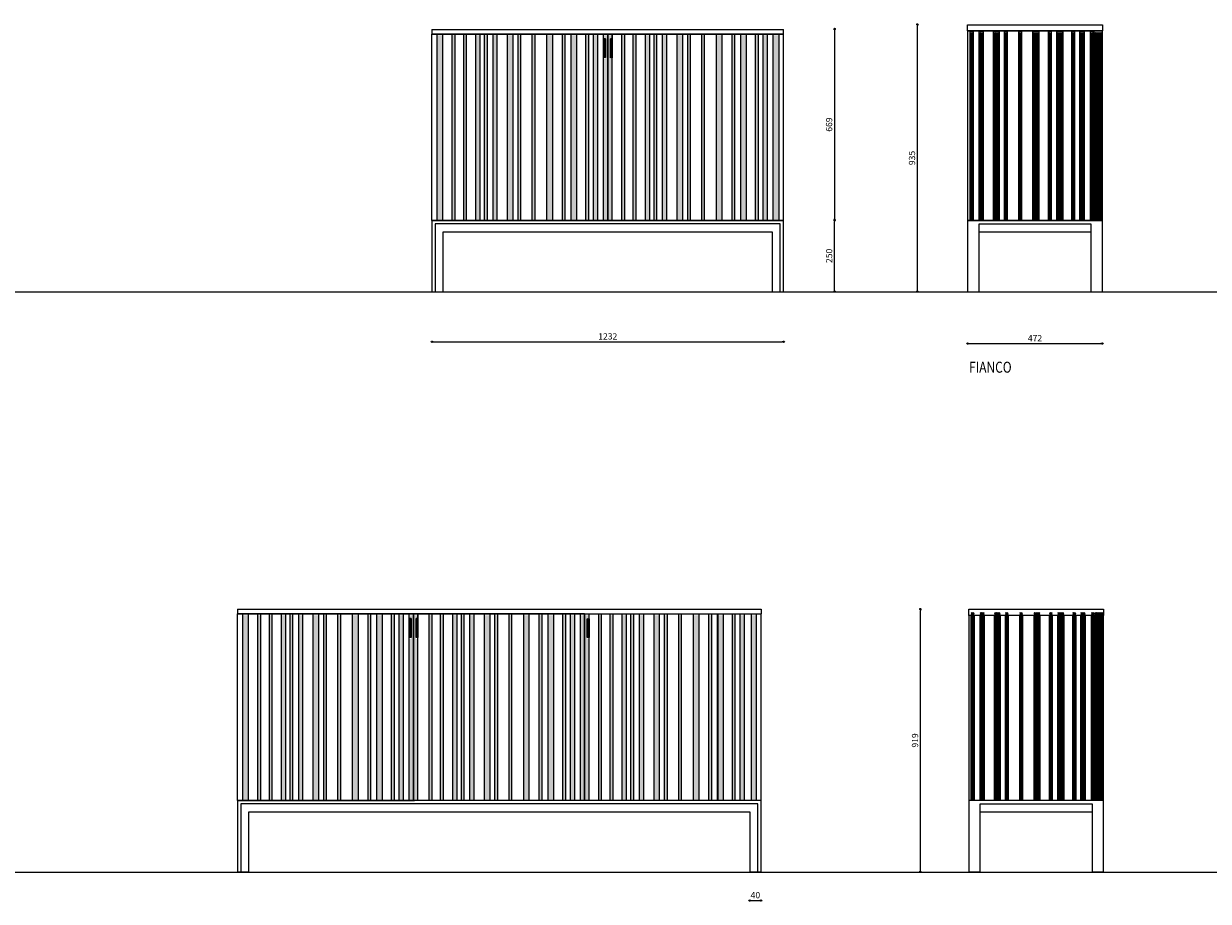
# Model space of a CAD drawing. Extents: x -22223 to -5576, y 10029 to 17045.
# Drawn here: x -13873 to -9724, y 13271 to 16342 of the extents above; entities that cross this region are included whole.
import ezdxf

# ---------------------------------------------------------------- set-up
doc = ezdxf.new("R2010")
doc.units = 0
doc.header["$LTSCALE"] = 500
doc.header["$MEASUREMENT"] = 0
doc.layers.get('0').update_dxf_attribs({"linetype": 'CONTINUOUS'})
doc.layers.get('DEFPOINTS').update_dxf_attribs({"linetype": 'CONTINUOUS'})
doc.layers.add('L1', color=7, linetype='CONTINUOUS')
doc.layers.add('Struttura', color=250, linetype='CONTINUOUS')
doc.styles.add('QUOTE', font='romans.shx', dxfattribs={"width": 0.8, "oblique": 10})
doc.styles.add('ROMANS', font='ROMANS.SHX', dxfattribs={"width": 0.8})
doc.dimstyles.new('FRECCIA', dxfattribs={"dimscale": 200, "dimtxt": 0.2, "dimasz": 0.2, "dimexe": 1.25, "dimexo": 0.63, "dimgap": 0.1, "dimtad": 1, "dimdec": 0, "dimzin": 0, "dimdsep": 46, "dimtxsty": 'QUOTE', "dimblk1": 'FRECCIA', "dimblk2": 'FRECCIA', "dimsah": 1, "dimcen": 0.09, "dimse1": 1, "dimse2": 1, "dimclrd": 3, "dimclre": 3, "dimclrt": 3, "dimadec": 0, "dimazin": 0, "dimtfac": 1, "dimtdec": 0, "dimtix": 1, "dimtmove": 0, "dimatfit": 3, "dimldrblk": 'FRECCIA', "dimfxl": 0, "dimtvp": 1, "dimtolj": 1, "dimtzin": 0, "dimarcsym": 0})
pattern_1 = [(45, (-40642.2113, 9325.5473), (-1.54909418, 1.54909418), [])]
pattern_2 = [(45, (-40645.7687, 11355.0228), (-1.54909418, 1.54909418), [])]

# ---------------------------------------------------------------- blocks, each defined once
blk = doc.blocks.new('_DotBlank')
at = {"color": 0, "linetype": 'ByBlock', "lineweight": -2}
blk.add_line((-0.5, 0), (-1, 0), dxfattribs=at)
blk.add_circle((0, 0), 0.5, dxfattribs=at)
blk = doc.blocks.new('*D16')
at = {"layer": 'DEFPOINTS', "color": 0}
for p in [(-11330.7, 13374.4), (-11290.7, 13374.4), (-11290.7, 13273.4)]:
    blk.add_point(p, dxfattribs=at)
at = {"layer": 'L1', "color": 252, "lineweight": -2}
blk.add_line((-11325.7, 13273.4), (-11295.7, 13273.4), dxfattribs=at)
at = {"layer": 'L1', "color": 252, "lineweight": -2, "xscale": 5, "yscale": 5, "zscale": 5, "rotation": 180}
blk.add_blockref('_DotBlank', (-11330.7, 13273.4), dxfattribs=at)
at = {"layer": 'L1', "color": 252, "lineweight": -2, "xscale": 5, "yscale": 5, "zscale": 5}
blk.add_blockref('_DotBlank', (-11290.7, 13273.4), dxfattribs=at)
at = {"layer": 'L1', "insert": (-11310.7, 13292.4), "char_height": 22, "attachment_point": 5, "style": 'ROMANS'}
blk.add_mtext('\\A1;40', dxfattribs=at)
blk = doc.blocks.new('FRECCIA')
at = {"layer": 'L1', "color": 3, "linetype": 'Continuous'}
blk.add_line((0, 1.5), (0, -1.5), dxfattribs=at)
blk.add_lwpolyline([(0, 0), (-1, 0.17), (-1, -0.17)], close=True, dxfattribs=at)
blk = doc.blocks.new('*D15')
at = {"layer": 'DEFPOINTS', "color": 0}
for p in [(-10812.6, 14293.4), (-10732.6, 14293.4), (-10812.6, 13374.4)]:
    blk.add_point(p, dxfattribs=at)
at = {"layer": 'L1', "color": 252, "lineweight": -2}
blk.add_line((-10732.6, 13379.4), (-10732.6, 14288.4), dxfattribs=at)
at = {"layer": 'L1', "color": 252, "lineweight": -2, "xscale": 5, "yscale": 5, "zscale": 5}
for p, rotation in [((-10732.6, 14293.4), 90), ((-10732.6, 13374.4), 270)]:
    blk.add_blockref('_DotBlank', p, dxfattribs=dict(at, rotation=rotation))
at = {"layer": 'L1', "insert": (-10751.6, 13833.9), "char_height": 22, "attachment_point": 5, "rotation": 90, "style": 'ROMANS'}
blk.add_mtext('\\A1;919', dxfattribs=at)
blk = doc.blocks.new('*D19')
at = {"layer": 'DEFPOINTS', "color": 0}
for p in [(-10567.3, 15302.9), (-10095.3, 15302.9), (-10095.3, 15222.9)]:
    blk.add_point(p, dxfattribs=at)
at = {"layer": 'L1', "color": 252, "lineweight": -2}
blk.add_line((-10562.3, 15222.9), (-10100.3, 15222.9), dxfattribs=at)
at = {"layer": 'L1', "color": 252, "lineweight": -2, "xscale": 5, "yscale": 5, "zscale": 5, "rotation": 180}
blk.add_blockref('_DotBlank', (-10567.3, 15222.9), dxfattribs=at)
at = {"layer": 'L1', "color": 252, "lineweight": -2, "xscale": 5, "yscale": 5, "zscale": 5}
blk.add_blockref('_DotBlank', (-10095.3, 15222.9), dxfattribs=at)
at = {"layer": 'L1', "insert": (-10331.3, 15241.9), "char_height": 22, "attachment_point": 5, "style": 'ROMANS'}
blk.add_mtext('\\A1;472', dxfattribs=at)
blk = doc.blocks.new('*D25')
at = {"layer": 'DEFPOINTS', "color": 0}
for p in [(-12443.7, 15229.1), (-11211.7, 15229.1), (-11211.7, 15229.1)]:
    blk.add_point(p, dxfattribs=at)
at = {"layer": 'L1', "color": 252, "lineweight": -2}
blk.add_line((-12438.7, 15229.1), (-11216.7, 15229.1), dxfattribs=at)
at = {"layer": 'L1', "color": 252, "lineweight": -2, "xscale": 5, "yscale": 5, "zscale": 5, "rotation": 180}
blk.add_blockref('_DotBlank', (-12443.7, 15229.1), dxfattribs=at)
at = {"layer": 'L1', "color": 252, "lineweight": -2, "xscale": 5, "yscale": 5, "zscale": 5}
blk.add_blockref('_DotBlank', (-11211.7, 15229.1), dxfattribs=at)
at = {"layer": 'L1', "insert": (-11827.7, 15248.1), "char_height": 22, "attachment_point": 5, "style": 'ROMANS'}
blk.add_mtext('\\A1;1232', dxfattribs=at)
blk = doc.blocks.new('*D26')
at = {"layer": 'DEFPOINTS', "color": 0}
for p in [(-10823.2, 16339.9), (-10743.2, 16339.9), (-10823.2, 15404.9)]:
    blk.add_point(p, dxfattribs=at)
at = {"layer": 'L1', "color": 252, "lineweight": -2}
blk.add_line((-10743.2, 15409.9), (-10743.2, 16334.9), dxfattribs=at)
at = {"layer": 'L1', "color": 252, "lineweight": -2, "xscale": 5, "yscale": 5, "zscale": 5}
for p, rotation in [((-10743.2, 16339.9), 90), ((-10743.2, 15404.9), 270)]:
    blk.add_blockref('_DotBlank', p, dxfattribs=dict(at, rotation=rotation))
at = {"layer": 'L1', "insert": (-10762.2, 15872.4), "char_height": 22, "attachment_point": 5, "rotation": 90, "style": 'ROMANS'}
blk.add_mtext('\\A1;935', dxfattribs=at)
blk = doc.blocks.new('*D27')
at = {"layer": 'DEFPOINTS', "color": 0}
for p in [(-11213.6, 15654.9), (-11033.6, 15654.9), (-11113.6, 15404.9)]:
    blk.add_point(p, dxfattribs=at)
at = {"layer": 'L1', "color": 252, "lineweight": -2}
blk.add_line((-11033.6, 15409.9), (-11033.6, 15649.9), dxfattribs=at)
at = {"layer": 'L1', "color": 252, "lineweight": -2, "xscale": 5, "yscale": 5, "zscale": 5}
for p, rotation in [((-11033.6, 15654.9), 90), ((-11033.6, 15404.9), 270)]:
    blk.add_blockref('_DotBlank', p, dxfattribs=dict(at, rotation=rotation))
at = {"layer": 'L1', "insert": (-11052.6, 15529.9), "char_height": 22, "attachment_point": 5, "rotation": 90, "style": 'ROMANS'}
blk.add_mtext('\\A1;250', dxfattribs=at)
blk = doc.blocks.new('*D33')
at = {"layer": 'DEFPOINTS', "color": 0}
for p in [(-11031.7, 16323.8), (-11033.6, 15654.9), (-11031.7, 15654.9)]:
    blk.add_point(p, dxfattribs=at)
at = {"layer": 'L1', "color": 252, "lineweight": -2}
blk.add_line((-11033.6, 16318.8), (-11033.6, 15659.9), dxfattribs=at)
at = {"layer": 'L1', "color": 252, "lineweight": -2, "xscale": 5, "yscale": 5, "zscale": 5}
for p, rotation in [((-11033.6, 16323.8), 90), ((-11033.6, 15654.9), 270)]:
    blk.add_blockref('_DotBlank', p, dxfattribs=dict(at, rotation=rotation))
at = {"layer": 'L1', "insert": (-11052.6, 15989.3), "char_height": 22, "attachment_point": 5, "rotation": 90, "style": 'ROMANS'}
blk.add_mtext('\\A1;669', dxfattribs=at)

msp = doc.modelspace()

# ---------------------------------------------------------------- hatches: boundary and pattern name
at = {"linetype": 'Continuous'}
h = msp.add_hatch(dxfattribs=at)
h.set_pattern_fill('ANSI31', color=252, scale=0.69, style=0)
h.set_pattern_definition(pattern_2)
h.paths.add_polyline_path([(-10548.5, 16311.4), (-10558.5, 16311.4), (-10558.5, 15653.9), (-10548.5, 15653.9)])
h.paths.add_polyline_path([(-10512.5, 16311.4), (-10527.5, 16311.4), (-10527.5, 15653.9), (-10512.5, 15653.9)])
h.paths.add_polyline_path([(-10456.5, 16311.4), (-10476.5, 16311.4), (-10476.5, 15653.9), (-10456.5, 15653.9)])
h.paths.add_polyline_path([(-10428.5, 16311.4), (-10438.5, 16311.4), (-10438.5, 15653.9), (-10428.5, 15653.9)])
h.paths.add_polyline_path([(-10378.5, 16311.4), (-10388.5, 16311.4), (-10388.5, 15653.9), (-10378.5, 15653.9)])
h.paths.add_polyline_path([(-10318.5, 16311.4), (-10338.5, 16311.4), (-10338.5, 15653.9), (-10318.5, 15653.9)])
h.paths.add_polyline_path([(-10274.5, 16311.4), (-10284.5, 16311.4), (-10284.5, 15653.9), (-10274.5, 15653.9)])
h.paths.add_polyline_path([(-10234.5, 16311.4), (-10254.5, 16311.4), (-10254.5, 15653.9), (-10234.5, 15653.9)])
h.paths.add_polyline_path([(-10192.5, 16311.4), (-10202.5, 16311.4), (-10202.5, 15653.9), (-10192.5, 15653.9)])
h.paths.add_polyline_path([(-10159.5, 16311.4), (-10174.5, 16311.4), (-10174.5, 15653.9), (-10159.5, 15653.9)])
h.paths.add_polyline_path([(-10127.5, 16311.4), (-10137.5, 16311.4), (-10137.5, 15653.9), (-10127.5, 15653.9)])
h = msp.add_hatch(dxfattribs=at)
h.set_pattern_fill('ANSI31', color=252, scale=0.69, style=0)
h.set_pattern_definition(pattern_2)
h.paths.add_polyline_path([(-10095.3, 16311.4), (-10125.3, 16311.4), (-10125.3, 15653.9), (-10095.3, 15653.9)])
for points in [[(-12405.7, 16301.3), (-12425.7, 16301.3), (-12425.7, 15653.4), (-12405.7, 15653.4)], [(-12362.2, 16301.3), (-12372.2, 16301.3), (-12372.2, 15653.4), (-12362.2, 15653.4)], [(-12322.2, 16301.3), (-12332.2, 16301.3), (-12332.2, 15653.4), (-12322.2, 15653.4)], [(-12274.6, 16301.3), (-12289.7, 16301.3), (-12289.7, 15653.4), (-12274.6, 15653.4)], [(-12082.3, 16301.3), (-12092.3, 16301.3), (-12092.3, 15653.4), (-12082.3, 15653.4)], [(-12020.5, 16301.3), (-12040.7, 16301.3), (-12040.7, 15653.4), (-12020.5, 15653.4)], [(-11976.5, 16301.3), (-11986.5, 16301.3), (-11986.5, 15653.4), (-11976.5, 15653.4)], [(-11935.8, 16301.3), (-11955.8, 16301.3), (-11955.8, 15653.4), (-11935.8, 15653.4)], [(-11894, 16301.3), (-11904, 16301.3), (-11904, 15653.4), (-11894, 15653.4)], [(-11862.1, 16301.3), (-11877.3, 16301.3), (-11877.3, 15653.4), (-11862.1, 15653.4)], [(-11768.3, 16301.3), (-11778.3, 16301.3), (-11778.3, 15653.4), (-11768.3, 15653.4)], [(-11728.3, 16301.3), (-11738.3, 16301.3), (-11738.3, 15653.4), (-11728.3, 15653.4)], [(-11488.4, 16301.3), (-11498.4, 16301.3), (-11498.4, 15653.4), (-11488.4, 15653.4)], [(-11427.6, 16301.3), (-11446.8, 16301.3), (-11446.8, 15653.4), (-11427.6, 15653.4)], [(-11248.7, 15653.4), (-11228, 15653.4), (-11228, 16301.3), (-11248.7, 16301.3)], [(-13086.4, 14271.8), (-13106.4, 14271.8), (-13106.4, 13623.9), (-13086.4, 13623.9)], [(-13042.9, 14271.8), (-13052.9, 14271.8), (-13052.9, 13623.9), (-13042.9, 13623.9)], [(-13002.9, 14271.8), (-13012.9, 14271.8), (-13012.9, 13623.9), (-13002.9, 13623.9)], [(-12955.2, 14271.8), (-12970.4, 14271.8), (-12970.4, 13623.9), (-12955.2, 13623.9)], [(-12763, 14271.8), (-12773, 14271.8), (-12773, 13623.9), (-12763, 13623.9)], [(-12701.2, 14271.8), (-12721.3, 14271.8), (-12721.3, 13623.9), (-12701.2, 13623.9)], [(-12657.1, 14271.8), (-12667.1, 14271.8), (-12667.1, 13623.9), (-12657.1, 13623.9)], [(-12616.5, 14271.8), (-12636.5, 14271.8), (-12636.5, 13623.9), (-12616.5, 13623.9)], [(-12574.6, 14271.8), (-12584.6, 14271.8), (-12584.6, 13623.9), (-12574.6, 13623.9)], [(-12542.8, 14271.8), (-12558, 14271.8), (-12558, 13623.9), (-12542.8, 13623.9)], [(-12443.2, 14271.8), (-12453.2, 14271.8), (-12453.2, 13623.9), (-12443.2, 13623.9)], [(-12403.2, 14271.8), (-12413.2, 14271.8), (-12413.2, 13623.9), (-12403.2, 13623.9)], [(-12163.3, 14271.8), (-12173.3, 14271.8), (-12173.3, 13623.9), (-12163.3, 13623.9)], [(-12102.5, 14271.8), (-12121.7, 14271.8), (-12121.7, 13623.9), (-12102.5, 13623.9)], [(-11892.8, 14260), (-11899.6, 14260), (-11899.6, 14194), (-11892.8, 14194)], [(-11849.3, 14271.8), (-11859.3, 14271.8), (-11859.3, 13623.9), (-11849.3, 13623.9)], [(-11809.3, 14271.8), (-11819.3, 14271.8), (-11819.3, 13623.9), (-11809.3, 13623.9)], [(-11761.7, 14271.8), (-11776.8, 14271.8), (-11776.8, 13623.9), (-11761.7, 13623.9)], [(-11569.4, 14271.8), (-11579.4, 14271.8), (-11579.4, 13623.9), (-11569.4, 13623.9)], [(-11507.6, 14271.8), (-11527.8, 14271.8), (-11527.8, 13623.9), (-11507.6, 13623.9)], [(-11463.5, 14271.8), (-11473.5, 14271.8), (-11473.5, 13623.9), (-11463.5, 13623.9)], [(-11422.9, 14271.8), (-11442.9, 14271.8), (-11442.9, 13623.9), (-11422.9, 13623.9)], [(-11381.1, 14271.8), (-11391.1, 14271.8), (-11391.1, 13623.9), (-11381.1, 13623.9)], [(-11349.2, 14271.8), (-11364.4, 14271.8), (-11364.4, 13623.9), (-11349.2, 13623.9)], [(-11306.6, 14271.8), (-11325.9, 14271.8), (-11325.9, 13623.9), (-11306.6, 13623.9)]]:
    msp.add_hatch(color=252, dxfattribs=at).paths.add_polyline_path(points)
h = msp.add_hatch(color=252, dxfattribs=at)
h.paths.add_polyline_path([(-12249.5, 16301.3), (-12259.5, 16301.3), (-12259.5, 15653.4), (-12249.5, 15653.4)])
h.paths.add_polyline_path([(-12214.5, 16301.3), (-12229.4, 16301.3), (-12229.4, 15653.4), (-12214.5, 15653.4)])
h = msp.add_hatch(color=252, dxfattribs=at)
h.paths.add_polyline_path([(-12158.9, 16301.3), (-12178.4, 16301.3), (-12178.4, 15653.4), (-12158.9, 15653.4)])
h.paths.add_polyline_path([(-12131.8, 16301.3), (-12141.8, 16301.3), (-12141.8, 15653.4), (-12131.8, 15653.4)])
h = msp.add_hatch(color=252, dxfattribs=at)
h.paths.add_polyline_path([(-11827.7, 16301.3), (-11842.6, 16301.3), (-11842.6, 16285), (-11835.9, 16285), (-11835.9, 16218.7), (-11842.6, 16218.7), (-11842.6, 15653.4), (-11827.7, 15653.4)])
h.paths.add_polyline_path([(-11811.8, 16218.5), (-11818.6, 16218.5), (-11818.6, 16284.9), (-11811.8, 16284.9), (-11811.8, 16301.3), (-11826.7, 16301.3), (-11826.7, 15653.4), (-11824.2, 15653.4), (-11811.9, 15653.4)])
h = msp.add_hatch(dxfattribs=at)
h.set_pattern_fill('ANSI31', color=252, scale=15, style=0)
h.set_pattern_definition([(45, (-53.8466, -701.5918), (-1.32582521, 1.32582521), [])])
h.paths.add_polyline_path([(-11835.9, 16290), (-11842.6, 16290), (-11842.6, 16223.7), (-11835.9, 16223.7)])
h = msp.add_hatch(dxfattribs=at)
h.set_pattern_fill('ANSI31', color=252, scale=15, style=0)
h.set_pattern_definition([(45, (-53.958, -701.7504), (-1.32582521, 1.32582521), [])])
h.paths.add_polyline_path([(-11811.8, 16289.9), (-11818.6, 16289.9), (-11818.6, 16223.5), (-11811.8, 16223.5)])
h = msp.add_hatch(color=252, dxfattribs=at)
h.paths.add_polyline_path([(-11680.7, 16301.3), (-11695.9, 16301.3), (-11695.9, 15653.4), (-11680.7, 15653.4)])
h.paths.add_polyline_path([(-11655.6, 16301.3), (-11665.6, 16301.3), (-11665.6, 15653.4), (-11655.6, 15653.4)])
h.paths.add_polyline_path([(-11620.6, 16301.3), (-11635.5, 16301.3), (-11635.5, 15653.4), (-11620.6, 15653.4)])
h = msp.add_hatch(color=252, dxfattribs=at)
h.paths.add_polyline_path([(-11565, 16301.3), (-11584.5, 16301.3), (-11584.5, 15653.4), (-11565, 15653.4)])
h.paths.add_polyline_path([(-11537.8, 16301.3), (-11547.8, 16301.3), (-11547.8, 15653.4), (-11537.8, 15653.4)])
h = msp.add_hatch(color=252, dxfattribs=at)
h.paths.add_polyline_path([(-11382.6, 16301.3), (-11392.6, 16301.3), (-11392.6, 15653.4), (-11382.6, 15653.4)])
h.paths.add_polyline_path([(-11342, 16301.3), (-11362, 16301.3), (-11362, 15653.4), (-11342, 15653.4)])
h.paths.add_polyline_path([(-11300.1, 16301.3), (-11310.1, 16301.3), (-11310.1, 15653.4), (-11300.1, 15653.4)])
h.paths.add_polyline_path([(-11268.2, 16301.3), (-11283.4, 16301.3), (-11283.4, 15653.4), (-11268.2, 15653.4)])
h = msp.add_hatch(dxfattribs=at)
h.set_pattern_fill('ANSI31', color=252, scale=0.69, style=0)
h.set_pattern_definition(pattern_1)
h.paths.add_polyline_path([(-10544.9, 14281.9), (-10554.9, 14281.9), (-10554.9, 13624.4), (-10544.9, 13624.4)])
h.paths.add_polyline_path([(-10508.9, 14281.9), (-10523.9, 14281.9), (-10523.9, 13624.4), (-10508.9, 13624.4)])
h.paths.add_polyline_path([(-10452.9, 14281.9), (-10472.9, 14281.9), (-10472.9, 13624.4), (-10452.9, 13624.4)])
h.paths.add_polyline_path([(-10424.9, 14281.9), (-10434.9, 14281.9), (-10434.9, 13624.4), (-10424.9, 13624.4)])
h.paths.add_polyline_path([(-10374.9, 14281.9), (-10384.9, 14281.9), (-10384.9, 13624.4), (-10374.9, 13624.4)])
h.paths.add_polyline_path([(-10314.9, 14281.9), (-10334.9, 14281.9), (-10334.9, 13624.4), (-10314.9, 13624.4)])
h.paths.add_polyline_path([(-10270.9, 14281.9), (-10280.9, 14281.9), (-10280.9, 13624.4), (-10270.9, 13624.4)])
h.paths.add_polyline_path([(-10230.9, 14281.9), (-10250.9, 14281.9), (-10250.9, 13624.4), (-10230.9, 13624.4)])
h.paths.add_polyline_path([(-10188.9, 14281.9), (-10198.9, 14281.9), (-10198.9, 13624.4), (-10188.9, 13624.4)])
h.paths.add_polyline_path([(-10155.9, 14281.9), (-10170.9, 14281.9), (-10170.9, 13624.4), (-10155.9, 13624.4)])
h.paths.add_polyline_path([(-10123.9, 14281.9), (-10133.9, 14281.9), (-10133.9, 13624.4), (-10123.9, 13624.4)])
h = msp.add_hatch(dxfattribs=at)
h.set_pattern_fill('ANSI31', color=252, scale=0.69, style=0)
h.set_pattern_definition(pattern_1)
h.paths.add_polyline_path([(-10091.7, 14281.9), (-10121.7, 14281.9), (-10121.7, 13624.4), (-10091.7, 13624.4)])
h = msp.add_hatch(color=252, dxfattribs=at)
h.paths.add_polyline_path([(-12930.2, 14271.8), (-12940.2, 14271.8), (-12940.2, 13623.9), (-12930.2, 13623.9)])
h.paths.add_polyline_path([(-12895.2, 14271.8), (-12910.1, 14271.8), (-12910.1, 13623.9), (-12895.2, 13623.9)])
h = msp.add_hatch(color=252, dxfattribs=at)
h.paths.add_polyline_path([(-12839.6, 14271.8), (-12859.1, 14271.8), (-12859.1, 13623.9), (-12839.6, 13623.9)])
h.paths.add_polyline_path([(-12812.5, 14271.8), (-12822.5, 14271.8), (-12822.5, 13623.9), (-12812.5, 13623.9)])
h = msp.add_hatch(color=252, dxfattribs=at)
h.paths.add_polyline_path([(-12508.4, 14271.8), (-12523.3, 14271.8), (-12523.3, 14255.5), (-12516.5, 14255.5), (-12516.5, 14189.2), (-12523.3, 14189.2), (-12523.3, 13623.9), (-12508.4, 13623.9)])
h.paths.add_polyline_path([(-12492.5, 14189), (-12499.2, 14189), (-12499.2, 14255.4), (-12492.5, 14255.4), (-12492.5, 14271.8), (-12507.4, 14271.8), (-12507.4, 13623.9), (-12504.9, 13623.9), (-12492.6, 13623.9)])
h = msp.add_hatch(dxfattribs=at)
h.set_pattern_fill('ANSI31', color=252, scale=15, style=0)
h.set_pattern_definition([(45, (-734.5221, -2731.0673), (-1.32582521, 1.32582521), [])])
h.paths.add_polyline_path([(-12516.5, 14260.5), (-12523.3, 14260.5), (-12523.3, 14194.2), (-12516.5, 14194.2)])
h = msp.add_hatch(dxfattribs=at)
h.set_pattern_fill('ANSI31', color=252, scale=15, style=0)
h.set_pattern_definition([(45, (-734.6335, -2731.226), (-1.32582521, 1.32582521), [])])
h.paths.add_polyline_path([(-12492.5, 14260.4), (-12499.2, 14260.4), (-12499.2, 14194), (-12492.5, 14194)])
h = msp.add_hatch(color=252, dxfattribs=at)
h.paths.add_polyline_path([(-12355.6, 14271.8), (-12370.7, 14271.8), (-12370.7, 13623.9), (-12355.6, 13623.9)])
h.paths.add_polyline_path([(-12330.5, 14271.8), (-12340.5, 14271.8), (-12340.5, 13623.9), (-12330.5, 13623.9)])
h.paths.add_polyline_path([(-12295.5, 14271.8), (-12310.4, 14271.8), (-12310.4, 13623.9), (-12295.5, 13623.9)])
h = msp.add_hatch(color=252, dxfattribs=at)
h.paths.add_polyline_path([(-12239.9, 14271.8), (-12259.4, 14271.8), (-12259.4, 13623.9), (-12239.9, 13623.9)])
h.paths.add_polyline_path([(-12212.7, 14271.8), (-12222.7, 14271.8), (-12222.7, 13623.9), (-12212.7, 13623.9)])
h = msp.add_hatch(color=252, dxfattribs=at)
h.paths.add_polyline_path([(-12057.5, 14271.8), (-12067.5, 14271.8), (-12067.5, 13623.9), (-12057.5, 13623.9)])
h.paths.add_polyline_path([(-12016.8, 14271.8), (-12036.8, 14271.8), (-12036.8, 13623.9), (-12016.8, 13623.9)])
h.paths.add_polyline_path([(-11975, 14271.8), (-11985, 14271.8), (-11985, 13623.9), (-11975, 13623.9)])
h.paths.add_polyline_path([(-11943.1, 14271.8), (-11958.3, 14271.8), (-11958.3, 13623.9), (-11943.1, 13623.9)])
h = msp.add_hatch(color=252, dxfattribs=at)
h.paths.add_polyline_path([(-11908.7, 14271.8), (-11923.6, 14271.8), (-11923.6, 13623.9), (-11908.7, 13623.9)])
h.paths.add_polyline_path([(-11892.8, 14189), (-11899.6, 14189), (-11899.6, 14255), (-11892.8, 14255), (-11892.8, 14271.8), (-11907.7, 14271.8), (-11907.7, 13623.9), (-11892.8, 13623.9)])
h = msp.add_hatch(dxfattribs=at)
h.set_pattern_fill('ANSI31', color=252, scale=15, style=0)
h.set_pattern_definition([(45, (-714.5221, -2731.2726), (-1.32582521, 1.32582521), [])])
h.paths.add_polyline_path([(-11892.8, 14260.3), (-11899.6, 14260.3), (-11899.6, 14194), (-11892.8, 14194)])
h = msp.add_hatch(color=252, dxfattribs=at)
h.paths.add_polyline_path([(-11736.6, 14271.8), (-11746.6, 14271.8), (-11746.6, 13623.9), (-11736.6, 13623.9)])
h.paths.add_polyline_path([(-11701.6, 14271.8), (-11716.5, 14271.8), (-11716.5, 13623.9), (-11701.6, 13623.9)])
h = msp.add_hatch(color=252, dxfattribs=at)
h.paths.add_polyline_path([(-11646, 14271.8), (-11665.5, 14271.8), (-11665.5, 13623.9), (-11646, 13623.9)])
h.paths.add_polyline_path([(-11618.9, 14271.8), (-11628.9, 14271.8), (-11628.9, 13623.9), (-11618.9, 13623.9)])

# ---------------------------------------------------------------- linework, layer by layer
at = {"color": 252, "linetype": 'Continuous'}
for p, q in [((-12443.7, 16322.3), (-11211.7, 16322.3)), ((-12443.7, 16322.3), (-12443.7, 16306.3)), ((-11825.2, 16306.3), (-12443.7, 16306.3)), ((-12443.7, 15653.4), (-12443.7, 16306.3)), ((-12443.7, 16306.3), (-11211.7, 16306.3)), ((-12425.7, 15653.4), (-12425.7, 16306.3)), ((-12405.7, 15653.4), (-12405.7, 16306.3)), ((-12372.2, 15653.4), (-12372.2, 16306.3)), ((-12362.2, 15653.4), (-12362.2, 16306.3)), ((-12332.2, 15653.4), (-12332.2, 16306.3)), ((-12322.2, 15653.4), (-12322.2, 16306.3)), ((-12289.7, 15653.4), (-12289.7, 16306.3)), ((-12274.6, 15653.4), (-12274.6, 16306.3)), ((-12259.5, 15653.4), (-12259.5, 16306.3)), ((-12249.5, 15653.4), (-12249.5, 16306.3)), ((-12229.4, 15653.4), (-12229.4, 16306.3)), ((-12214.5, 15653.4), (-12214.5, 16306.3)), ((-12178.4, 15653.4), (-12178.4, 16306.3)), ((-12158.9, 15653.4), (-12158.9, 16306.3)), ((-12141.8, 15653.4), (-12141.8, 16306.3)), ((-12131.8, 15653.4), (-12131.8, 16306.3)), ((-12092.3, 15653.4), (-12092.3, 16306.3)), ((-12082.3, 15653.4), (-12082.3, 16306.3)), ((-12040.7, 15653.4), (-12040.7, 16306.3)), ((-12020.5, 15653.4), (-12020.5, 16306.3)), ((-11986.5, 15653.4), (-11986.5, 16306.3)), ((-11976.5, 15653.4), (-11976.5, 16306.3)), ((-11955.8, 15653.4), (-11955.8, 16306.3)), ((-11935.8, 15653.4), (-11935.8, 16306.3)), ((-11904, 15653.4), (-11904, 16306.3)), ((-11894, 15653.4), (-11894, 16306.3)), ((-11877.3, 15653.4), (-11877.3, 16306.3)), ((-11862.1, 15653.4), (-11862.1, 16306.3)), ((-11842.6, 15653.4), (-11842.6, 16306.3)), ((-11827.7, 15653.4), (-11827.7, 16306.3)), ((-11211.7, 16306.3), (-11826.7, 16306.3)), ((-11826.7, 15653.4), (-11826.7, 16306.3)), ((-11811.9, 15653.4), (-11811.8, 16306.3)), ((-11811.8, 15653.4), (-11811.8, 16306.3)), ((-11778.3, 15653.4), (-11778.3, 16306.3)), ((-11768.3, 15653.4), (-11768.3, 16306.3)), ((-11738.3, 15653.4), (-11738.3, 16306.3)), ((-11728.3, 15653.4), (-11728.3, 16306.3)), ((-11695.9, 15653.4), (-11695.9, 16306.3)), ((-11680.7, 15653.4), (-11680.7, 16306.3)), ((-11665.6, 15653.4), (-11665.6, 16306.3)), ((-11655.6, 15653.4), (-11655.6, 16306.3)), ((-11635.5, 15653.4), (-11635.5, 16306.3)), ((-11620.6, 15653.4), (-11620.6, 16306.3)), ((-11584.5, 15653.4), (-11584.5, 16306.3)), ((-11565, 15653.4), (-11565, 16306.3)), ((-11547.8, 15653.4), (-11547.8, 16306.3)), ((-11537.8, 15653.4), (-11537.8, 16306.3)), ((-11498.4, 15653.4), (-11498.4, 16306.3)), ((-11488.4, 15653.4), (-11488.4, 16306.3)), ((-11446.8, 15653.4), (-11446.8, 16306.3)), ((-11427.6, 15653.4), (-11427.6, 16306.3)), ((-11392.6, 15653.4), (-11392.6, 16306.3)), ((-11382.6, 15653.4), (-11382.6, 16306.3)), ((-11362, 15653.4), (-11362, 16306.3)), ((-11342, 15653.4), (-11342, 16306.3)), ((-11310.1, 15653.4), (-11310.1, 16306.3)), ((-11300.1, 15653.4), (-11300.1, 16306.3)), ((-11283.4, 15653.4), (-11283.4, 16306.3)), ((-11268.2, 15653.4), (-11268.2, 16306.3)), ((-11248.7, 15653.4), (-11248.7, 16306.3)), ((-11228, 15653.4), (-11228, 16306.3)), ((-11211.7, 15653.4), (-11211.7, 16322.3)), ((-11835.9, 16290), (-11842.6, 16290)), ((-12443.7, 15653.4), (-11824.2, 15653.4)), ((-11824.2, 15653.4), (-11211.7, 15653.4)), ((-11800.5, 15653.2), (-11330.5, 15653.2)), ((-11227, 15653.4), (-11227, 15653.4)), ((-10527.3, 15613.4), (-10135.3, 15613.4)), ((-13124.4, 14292.8), (-11290.7, 14292.8)), ((-13124.4, 14292.8), (-13124.4, 14276.8)), ((-12505.9, 14276.8), (-13124.4, 14276.8)), ((-13124.4, 13623.9), (-13124.4, 14276.8)), ((-13124.4, 14276.8), (-11290.7, 14276.8)), ((-13106.4, 13623.9), (-13106.4, 14276.8)), ((-13086.4, 13623.9), (-13086.4, 14276.8)), ((-13052.9, 13623.9), (-13052.9, 14276.8)), ((-13042.9, 13623.9), (-13042.9, 14276.8)), ((-13012.9, 13623.9), (-13012.9, 14276.8)), ((-13002.9, 13623.9), (-13002.9, 14276.8)), ((-12970.4, 13623.9), (-12970.4, 14276.8)), ((-12955.2, 13623.9), (-12955.2, 14276.8)), ((-12940.2, 13623.9), (-12940.2, 14276.8)), ((-12930.2, 13623.9), (-12930.2, 14276.8)), ((-12910.1, 13623.9), (-12910.1, 14276.8)), ((-12895.2, 13623.9), (-12895.2, 14276.8)), ((-12859.1, 13623.9), (-12859.1, 14276.8)), ((-12839.6, 13623.9), (-12839.6, 14276.8)), ((-12822.5, 13623.9), (-12822.5, 14276.8)), ((-12812.5, 13623.9), (-12812.5, 14276.8)), ((-12773, 13623.9), (-12773, 14276.8)), ((-12763, 13623.9), (-12763, 14276.8)), ((-12721.3, 13623.9), (-12721.3, 14276.8)), ((-12701.2, 13623.9), (-12701.2, 14276.8)), ((-12667.1, 13623.9), (-12667.1, 14276.8)), ((-12657.1, 13623.9), (-12657.1, 14276.8)), ((-12636.5, 13623.9), (-12636.5, 14276.8)), ((-12616.5, 13623.9), (-12616.5, 14276.8)), ((-12584.6, 13623.9), (-12584.6, 14276.8)), ((-12574.6, 13623.9), (-12574.6, 14276.8)), ((-12558, 13623.9), (-12558, 14276.8)), ((-12542.8, 13623.9), (-12542.8, 14276.8)), ((-12523.3, 13623.9), (-12523.3, 14276.8)), ((-12508.4, 13623.9), (-12508.4, 14276.8)), ((-11908.7, 14276.8), (-12507.4, 14276.8)), ((-12507.4, 13623.9), (-12507.4, 14276.8)), ((-12492.6, 13623.9), (-12492.5, 14276.8)), ((-12492.5, 13623.9), (-12492.5, 14276.8)), ((-12453.2, 13623.9), (-12453.2, 14276.8)), ((-12443.2, 13623.9), (-12443.2, 14276.8)), ((-12413.2, 13623.9), (-12413.2, 14276.8)), ((-12403.2, 13623.9), (-12403.2, 14276.8)), ((-12370.7, 13623.9), (-12370.7, 14276.8)), ((-12355.6, 13623.9), (-12355.6, 14276.8)), ((-12340.5, 13623.9), (-12340.5, 14276.8)), ((-12330.5, 13623.9), (-12330.5, 14276.8)), ((-12310.4, 13623.9), (-12310.4, 14276.8)), ((-12295.5, 13623.9), (-12295.5, 14276.8)), ((-12259.4, 13623.9), (-12259.4, 14276.8)), ((-12239.9, 13623.9), (-12239.9, 14276.8)), ((-12222.7, 13623.9), (-12222.7, 14276.8)), ((-12212.7, 13623.9), (-12212.7, 14276.8)), ((-12173.3, 13623.9), (-12173.3, 14276.8)), ((-12163.3, 13623.9), (-12163.3, 14276.8)), ((-12121.7, 13623.9), (-12121.7, 14276.8)), ((-12102.5, 13623.9), (-12102.5, 14276.8)), ((-12067.5, 13623.9), (-12067.5, 14276.8)), ((-12057.5, 13623.9), (-12057.5, 14276.8)), ((-12036.8, 13623.9), (-12036.8, 14276.8)), ((-12016.8, 13623.9), (-12016.8, 14276.8)), ((-11985, 13623.9), (-11985, 14276.8)), ((-11975, 13623.9), (-11975, 14276.8)), ((-11958.3, 13623.9), (-11958.3, 14276.8)), ((-11943.1, 13623.9), (-11943.1, 14276.8)), ((-11923.6, 13623.9), (-11923.6, 14276.8)), ((-11908.7, 13623.9), (-11908.7, 14276.8)), ((-11907.7, 14276.8), (-11290.7, 14276.8)), ((-11907.7, 13623.9), (-11907.7, 14276.8)), ((-11892.8, 13623.9), (-11892.8, 14276.8)), ((-11859.3, 13623.9), (-11859.3, 14276.8)), ((-11849.3, 13623.9), (-11849.3, 14276.8)), ((-11819.3, 13623.9), (-11819.3, 14276.8)), ((-11809.3, 13623.9), (-11809.3, 14276.8)), ((-11776.8, 13623.9), (-11776.8, 14276.8)), ((-11761.7, 13623.9), (-11761.7, 14276.8)), ((-11746.6, 13623.9), (-11746.6, 14276.8)), ((-11736.6, 13623.9), (-11736.6, 14276.8)), ((-11716.5, 13623.9), (-11716.5, 14276.8)), ((-11701.6, 13623.9), (-11701.6, 14276.8)), ((-11665.5, 13623.9), (-11665.5, 14276.8)), ((-11646, 13623.9), (-11646, 14276.8)), ((-11628.9, 13623.9), (-11628.9, 14276.8)), ((-11618.9, 13623.9), (-11618.9, 14276.8)), ((-11579.4, 13623.9), (-11579.4, 14276.8)), ((-11569.4, 13623.9), (-11569.4, 14276.8)), ((-11527.8, 13623.9), (-11527.8, 14276.8)), ((-11507.6, 13623.9), (-11507.6, 14276.8)), ((-11473.5, 13623.9), (-11473.5, 14276.8)), ((-11463.5, 13623.9), (-11463.5, 14276.8)), ((-11442.9, 13623.9), (-11442.9, 14276.8)), ((-11440.7, 13623.9), (-11440.7, 14276.8)), ((-11422.9, 13623.9), (-11422.9, 14276.8)), ((-11391.1, 13623.9), (-11391.1, 14276.8)), ((-11381.1, 13623.9), (-11381.1, 14276.8)), ((-11364.4, 13623.9), (-11364.4, 14276.8)), ((-11349.2, 13623.9), (-11349.2, 14276.8)), ((-11325.9, 14276.9), (-11325.9, 13623.9)), ((-11306.6, 13623.9), (-11306.6, 14276.9)), ((-11290.7, 14292.8), (-11290.7, 14276.8)), ((-11290.7, 13623.9), (-11290.7, 14276.8)), ((-12516.5, 14260.5), (-12523.3, 14260.5)), ((-11899.6, 14260), (-11899.6, 14194)), ((-13124.4, 13623.9), (-12504.9, 13623.9)), ((-10523.7, 13583.9), (-10131.7, 13583.9))]:
    msp.add_line(p, q, dxfattribs=at)
at = {"color": 2, "linetype": 'Continuous'}
msp.add_line((-11248.1, 15670.3), (-11248.1, 15670.3), dxfattribs=at)
at = {"color": 7, "linetype": 'Continuous'}
for p, q in [((-13151.2, 15403.9), (-6154.4, 15403.9)), ((-13177.7, 13373.4), (-6207.5, 13373.4))]:
    msp.add_line(p, q, dxfattribs=at)
at = {"color": 252, "linetype": 'Continuous'}
for points in [[(-11835.9, 16290), (-11835.9, 16223.7), (-11842.6, 16223.7), (-11842.6, 16306.5), (-11835.9, 16306.5)], [(-11818.6, 16306.3), (-11818.6, 16306.3), (-11811.8, 16306.3), (-11811.8, 16223.5), (-11818.6, 16223.5), (-11818.6, 16289.9)], [(-11251.7, 15403.9), (-11211.7, 15403.9), (-11211.7, 15653.4), (-12443.7, 15653.4), (-12443.7, 15403.9), (-12403.7, 15403.9), (-12403.7, 15613.4), (-11251.7, 15613.4), (-11251.7, 15403.9)], [(-10135.3, 15403.9), (-10095.3, 15403.9), (-10095.3, 15653.4), (-10567.3, 15653.4), (-10567.3, 15403.9), (-10527.3, 15403.9), (-10527.3, 15641.4), (-10135.3, 15641.4), (-10135.3, 15403.9)], [(-11223.7, 15403.9), (-11223.7, 15641.4), (-12431.7, 15641.4), (-12431.7, 15403.9)], [(-12516.5, 14260.5), (-12516.5, 14194.2), (-12523.3, 14194.2), (-12523.3, 14277), (-12516.5, 14277)], [(-12499.2, 14276.8), (-12499.2, 14276.9), (-12492.5, 14276.9), (-12492.5, 14194), (-12499.2, 14194), (-12499.2, 14260.4)], [(-11330.7, 13374.4), (-11290.7, 13374.4), (-11290.7, 13623.9), (-13124.4, 13623.9), (-13124.4, 13374.4), (-13084.4, 13374.4), (-13084.4, 13583.9), (-11330.7, 13583.9), (-11330.7, 13374.4)], [(-11302.7, 13374.4), (-11302.7, 13611.9), (-13112.4, 13611.9), (-13112.4, 13374.4)], [(-10131.7, 13374.4), (-10091.7, 13374.4), (-10091.7, 13623.9), (-10563.7, 13623.9), (-10563.7, 13374.4), (-10523.7, 13374.4), (-10523.7, 13611.9), (-10131.7, 13611.9), (-10131.7, 13374.4)]]:
    msp.add_lwpolyline(points, dxfattribs=at)
for points in [[(-10567.3, 16338.9), (-10095.3, 16338.9), (-10095.3, 16316.9), (-10567.3, 16316.9)], [(-10567.3, 15653.9), (-10125.5, 15653.9), (-10125.5, 16316.4), (-10567.3, 16316.4)], [(-10558.5, 15653.9), (-10558.5, 16316.4), (-10548.5, 16316.4), (-10548.5, 15653.9)], [(-10527.5, 15653.9), (-10527.5, 16316.4), (-10512.5, 16316.4), (-10512.5, 15653.9)], [(-10476.5, 15653.9), (-10476.5, 16316.4), (-10456.5, 16316.4), (-10456.5, 15653.9)], [(-10438.5, 15653.9), (-10438.5, 16316.4), (-10428.5, 16316.4), (-10428.5, 15653.9)], [(-10388.5, 15653.9), (-10388.5, 16316.4), (-10378.5, 16316.4), (-10378.5, 15653.9)], [(-10338.5, 15653.9), (-10338.5, 16316.4), (-10318.5, 16316.4), (-10318.5, 15653.9)], [(-10284.5, 15653.9), (-10284.5, 16316.4), (-10274.5, 16316.4), (-10274.5, 15653.9)], [(-10254.5, 15653.9), (-10254.5, 16316.4), (-10234.5, 16316.4), (-10234.5, 15653.9)], [(-10202.5, 15653.9), (-10202.5, 16316.4), (-10192.5, 16316.4), (-10192.5, 15653.9)], [(-10174.5, 15653.9), (-10174.5, 16316.4), (-10159.5, 16316.4), (-10159.5, 15653.9)], [(-10137.5, 15653.9), (-10137.5, 16316.4), (-10127.5, 16316.4), (-10127.5, 15653.9)], [(-10095.3, 15653.9), (-10095.3, 16316.4), (-10125.3, 16316.4), (-10125.3, 15653.9)], [(-11818.6, 16289.9), (-11811.8, 16289.9), (-11811.8, 16289.9), (-11818.6, 16289.9)], [(-10563.7, 14293.4), (-10091.7, 14293.4), (-10091.7, 14271.4), (-10563.7, 14271.4)], [(-12499.2, 14260.4), (-12492.5, 14260.4), (-12492.5, 14260.4), (-12499.2, 14260.4)], [(-11899.6, 14260), (-11892.8, 14260), (-11892.8, 14194), (-11899.6, 14194)], [(-10563.7, 13624.4), (-10121.9, 13624.4), (-10121.9, 14270.9), (-10563.7, 14270.9)], [(-10554.9, 13624.4), (-10554.9, 14270.9), (-10544.9, 14270.9), (-10544.9, 13624.4)], [(-10523.9, 13624.4), (-10523.9, 14270.9), (-10508.9, 14270.9), (-10508.9, 13624.4)], [(-10472.9, 13624.4), (-10472.9, 14270.9), (-10452.9, 14270.9), (-10452.9, 13624.4)], [(-10434.9, 13624.4), (-10434.9, 14270.9), (-10424.9, 14270.9), (-10424.9, 13624.4)], [(-10384.9, 13624.4), (-10384.9, 14270.9), (-10374.9, 14270.9), (-10374.9, 13624.4)], [(-10334.9, 13624.4), (-10334.9, 14270.9), (-10314.9, 14270.9), (-10314.9, 13624.4)], [(-10280.9, 13624.4), (-10280.9, 14270.9), (-10270.9, 14270.9), (-10270.9, 13624.4)], [(-10250.9, 13624.4), (-10250.9, 14270.9), (-10230.9, 14270.9), (-10230.9, 13624.4)], [(-10198.9, 13624.4), (-10198.9, 14270.9), (-10188.9, 14270.9), (-10188.9, 13624.4)], [(-10170.9, 13624.4), (-10170.9, 14270.9), (-10155.9, 14270.9), (-10155.9, 13624.4)], [(-10133.9, 13624.4), (-10133.9, 14270.9), (-10123.9, 14270.9), (-10123.9, 13624.4)], [(-10091.7, 13624.4), (-10091.7, 14270.9), (-10121.7, 14270.9), (-10121.7, 13624.4)]]:
    msp.add_lwpolyline(points, close=True, dxfattribs=at)
at = {"layer": 'Struttura', "color": 7}
for p, q in [((-21008.6, 15403.9), (-13083.9, 15403.9)), ((-22223.4, 13373.4), (-13177.7, 13373.4))]:
    msp.add_line(p, q, dxfattribs=at)

# ---------------------------------------------------------------- texts
at = {"color": 7, "linetype": 'Continuous', "style": 'ROMANS', "oblique": 10, "width": 0.8}
msp.add_text('FIANCO', height=38.4, dxfattribs=at).set_placement((-10562.2, 15121))

# ---------------------------------------------------------------- dimensions: what is measured, and where the dimension line sits
at = {"layer": 'L1'}
for base, p1, p2, picture, middle in [((-11033.6, 15654.9), (-11031.7, 16323.8), (-11031.7, 15654.9), '*D33', (-11052.6, 15989.3)), ((-10743.2, 16339.9), (-10823.2, 15404.9), (-10823.2, 16339.9), '*D26', (-10762.2, 15872.4)), ((-11033.6, 15654.9), (-11113.6, 15404.9), (-11213.6, 15654.9), '*D27', (-11052.6, 15529.9)), ((-10732.6, 14293.4), (-10812.6, 13374.4), (-10812.6, 14293.4), '*D15', (-10751.6, 13833.9))]:
    dim = msp.add_linear_dim(base=base, p1=p1, p2=p2, angle=90, dimstyle='FRECCIA', override={"dimscale": 100, "dimtxt": 0.22, "dimasz": 0.05, "dimgap": 0.08, "dimtxsty": 'ROMANS', "dimblk1": 'DotBlank', "dimblk2": 'DotBlank', "dimcen": 0.1, "dimclrd": 252, "dimclrt": 256, "dimtofl": 0, "dimatfit": 0}, dxfattribs=at)
    dim.commit()
    dim.dimension.update_dxf_attribs({"geometry": picture, "text_midpoint": middle})
for base, p1, p2, picture, middle in [((-10095.3, 15222.9), (-10567.3, 15302.9), (-10095.3, 15302.9), '*D19', (-10331.3, 15241.9)), ((-11211.7, 15229.1), (-12443.7, 15229.1), (-11211.7, 15229.1), '*D25', (-11827.7, 15248.1))]:
    dim = msp.add_linear_dim(base=base, p1=p1, p2=p2, dimstyle='FRECCIA', override={"dimscale": 100, "dimtxt": 0.22, "dimasz": 0.05, "dimgap": 0.08, "dimtxsty": 'ROMANS', "dimblk1": 'DotBlank', "dimblk2": 'DotBlank', "dimcen": 0.1, "dimclrd": 252, "dimclrt": 256, "dimtofl": 0, "dimatfit": 0}, dxfattribs=at)
    dim.commit()
    dim.dimension.update_dxf_attribs({"geometry": picture, "text_midpoint": middle})
dim = msp.add_linear_dim(base=(-11290.7, 13273.4), p1=(-11330.7, 13374.4), p2=(-11290.7, 13374.4), dimstyle='FRECCIA', override={"dimscale": 100, "dimtxt": 0.22, "dimasz": 0.05, "dimgap": 0.08, "dimtxsty": 'ROMANS', "dimblk1": 'DotBlank', "dimblk2": 'DotBlank', "dimcen": 0.1, "dimclrd": 252, "dimclrt": 256, "dimtofl": 0, "dimatfit": 0}, dxfattribs=at)
dim.commit()
dim.dimension.update_dxf_attribs({"geometry": '*D16', "text_midpoint": (-11310.7, 13273.4), "dimtype": 160})

doc.saveas('drawing.dxf')
